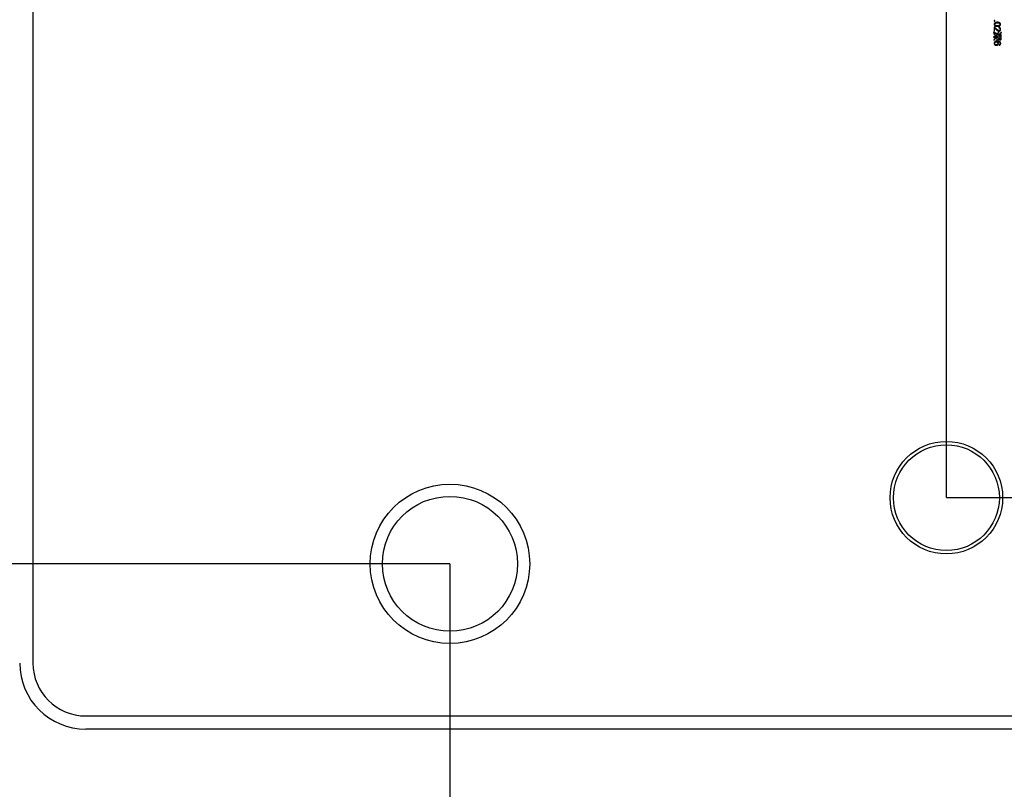
# Model space of a CAD drawing. Extents: x 0 to 692, y -1 to 746.
# Drawn here: x 46 to 70, y 56 to 75 of the extents above; entities that cross this region are included whole.
import ezdxf

# ---------------------------------------------------------------- set-up
doc = ezdxf.new("R2010")
doc.units = 0
doc.linetypes.add('SLD-实线', pattern=[0])
doc.layers.get('0').update_dxf_attribs({"linetype": 'CONTINUOUS'})
doc.layers.add('图框', color=179, linetype='SLD-实线')
doc.styles.add('SLDTEXTSTYLE1', font='锐字云字库细圆体GBK.TTF')
doc.dimstyles.new('SLDDIMSTYLE0', dxfattribs={"dimtxt": 4, "dimasz": 3, "dimexe": 0, "dimexo": 0.0625, "dimgap": 1, "dimtad": 2, "dimlfac": 3, "dimrnd": 1e-09, "dimzin": 12, "dimtxsty": 'SLDTEXTSTYLE1', "dimsah": 1, "dimcen": 0.09, "dimazin": 3, "dimtfac": 1, "dimtmove": 0, "dimatfit": 3, "dimtolj": 1, "dimtzin": 12})
doc.dimstyles.new('SLDDIMSTYLE1', dxfattribs={"dimtxt": 4, "dimasz": 3, "dimexe": 0, "dimexo": 0.0625, "dimgap": 1, "dimtad": 2, "dimlfac": 3, "dimrnd": 1e-09, "dimzin": 12, "dimtxsty": 'SLDTEXTSTYLE1', "dimsah": 1, "dimcen": 0.09, "dimazin": 3, "dimtfac": 1, "dimtofl": 0, "dimtmove": 0, "dimatfit": 3, "dimtolj": 1, "dimtzin": 12})
doc.dimstyles.new('SLDDIMSTYLE7', dxfattribs={"dimtxt": 4, "dimasz": 3, "dimexe": 0, "dimexo": 0.0625, "dimgap": 1, "dimtad": 2, "dimdec": 3, "dimlfac": 3, "dimrnd": 1e-09, "dimzin": 12, "dimtxsty": 'SLDTEXTSTYLE1', "dimsah": 1, "dimcen": 0.09, "dimazin": 3, "dimtol": 1, "dimtp": 0.025, "dimtm": 0.025, "dimtfac": 1, "dimtdec": 3, "dimtofl": 0, "dimtmove": 0, "dimatfit": 3, "dimtolj": 1})

# ---------------------------------------------------------------- blocks, each defined once
blk = doc.blocks.new('_D_37')
at = {"layer": '图框'}
for p, q in [((56.512, 89.655), (33.695, 89.655)), ((36.695, 61.322), (36.695, 89.655)), ((56.512, 61.322), (33.695, 61.322))]:
    blk.add_line(p, q, dxfattribs=at)
for points in [[(36.695, 89.655), (36.187, 86.655), (37.203, 86.655)], [(36.695, 61.322), (37.203, 64.322), (36.187, 64.322)]]:
    blk.add_solid(points, dxfattribs=at)
at = {"layer": '图框', "insert": (31.404, 72.897), "char_height": 4, "attachment_point": 1, "rotation": 90, "style": 'SLDTEXTSTYLE1'}
blk.add_mtext('85', dxfattribs=at)
blk = doc.blocks.new('_D_38')
at = {"layer": '图框'}
for p, q in [((56.512, 61.322), (56.512, 30.491)), ((45.678, 47.155), (45.678, 30.491)), ((45.678, 33.491), (40.678, 33.491)), ((56.512, 33.491), (45.678, 33.491)), ((56.512, 33.491), (61.512, 33.491))]:
    blk.add_line(p, q, dxfattribs=at)
for points in [[(45.678, 33.491), (42.678, 33.999), (42.678, 32.983)], [(56.512, 33.491), (59.512, 32.983), (59.512, 33.999)]]:
    blk.add_solid(points, dxfattribs=at)
at = {"layer": '图框', "insert": (46.592, 38.782), "char_height": 4, "attachment_point": 1, "style": 'SLDTEXTSTYLE1'}
blk.add_mtext('32.5', dxfattribs=at)
blk = doc.blocks.new('_D_39')
at = {"layer": '图框'}
for p, q in [((56.512, 61.322), (56.512, 30.491)), ((79.012, 61.322), (79.012, 30.491)), ((56.512, 33.491), (79.012, 33.491))]:
    blk.add_line(p, q, dxfattribs=at)
for points in [[(56.512, 33.491), (59.512, 32.983), (59.512, 33.999)], [(79.012, 33.491), (76.012, 33.999), (76.012, 32.983)]]:
    blk.add_solid(points, dxfattribs=at)
at = {"layer": '图框', "insert": (63.276, 38.782), "char_height": 4, "attachment_point": 1, "style": 'SLDTEXTSTYLE1'}
blk.add_mtext('67.5', dxfattribs=at)
blk = doc.blocks.new('_D_41')
at = {"layer": '图框'}
for p, q in [((69.012, 87.989), (132.345, 87.989)), ((129.345, 62.989), (129.345, 87.989)), ((69.012, 62.989), (132.345, 62.989))]:
    blk.add_line(p, q, dxfattribs=at)
for points in [[(129.345, 87.989), (128.837, 84.989), (129.853, 84.989)], [(129.345, 62.989), (129.853, 65.989), (128.837, 65.989)]]:
    blk.add_solid(points, dxfattribs=at)
at = {"layer": '图框', "char_height": 4, "attachment_point": 1, "rotation": 90, "style": 'SLDTEXTSTYLE1'}
for s, insert in [(' ±0.025', (124.054, 68.797)), ('75', (124.054, 63.758))]:
    blk.add_mtext(s, dxfattribs=dict(at, insert=insert))
blk = doc.blocks.new('_D_42')
at = {"layer": '图框'}
for p, q in [((45.678, 103.822), (45.678, 114.731)), ((69.012, 62.989), (69.012, 114.731)), ((69.012, 111.731), (45.678, 111.731))]:
    blk.add_line(p, q, dxfattribs=at)
for points in [[(45.678, 111.731), (48.678, 111.223), (48.678, 112.239)], [(69.012, 111.731), (66.012, 112.239), (66.012, 111.223)]]:
    blk.add_solid(points, dxfattribs=at)
at = {"layer": '图框', "insert": (54.862, 117.022), "char_height": 4, "attachment_point": 1, "style": 'SLDTEXTSTYLE1'}
blk.add_mtext('70', dxfattribs=at)

msp = doc.modelspace()

# ---------------------------------------------------------------- linework, layer by layer
at = {"color": 7, "linetype": 'SLD-实线'}
for p, q in [((46.01177, 92.15529), (46.01177, 58.82196)), ((70.21516, 74.82822), (70.21516, 74.74897)), ((70.22621, 74.74897), (70.22621, 74.82688)), ((70.28244, 74.66933), (70.28244, 74.60913)), ((70.29129, 74.60293), (70.29129, 74.66933)), ((70.3754, 74.66933), (70.34707, 74.66933)), ((70.34707, 74.66047), (70.37228, 74.66047)), ((70.37982, 74.65293), (70.37982, 74.53742)), ((70.38867, 74.5383), (70.38867, 74.65647)), ((70.28109, 74.60204), (70.20165, 74.60204)), ((70.20165, 74.59273), (70.28198, 74.59273)), ((70.28244, 74.58565), (70.28244, 74.52279)), ((70.31474, 74.60293), (70.29129, 74.60293)), ((70.29129, 74.52279), (70.29129, 74.59408)), ((70.29129, 74.59408), (70.31474, 74.59408)), ((47.3451, 57.48862), (110.67844, 57.48862)), ((110.67844, 57.15529), (47.3451, 57.15529))]:
    msp.add_line(p, q, dxfattribs=at)
for centre, radius in [((69.01177, 62.98862), 1.41667), ((69.01177, 62.98862), 1.33333), ((56.51177, 61.32196), 2.00833), ((56.51177, 61.32196), 1.7)]:
    msp.add_circle(centre, radius, dxfattribs=at)
for radius in [1.66667, 1.33333]:
    msp.add_arc((47.3451, 58.82196), radius, 180, 270, dxfattribs=at)
for points, knots in [([(70.22443, 75.0142), (70.22372, 75.0142), (70.22236, 75.0142), (70.22047, 75.01372), (70.21883, 75.01297), (70.21751, 75.0118), (70.21648, 75.01032), (70.21573, 75.00851), (70.21528, 75.00638), (70.2152, 75.00485), (70.21516, 75.00404)], [0, 0, 0, 0, 0.135278119, 0.257302537, 0.367958651, 0.475524972, 0.587424017, 0.709448434, 0.845649964, 1, 1, 1, 1]), ([(70.21516, 75.00404), (70.2152, 75.00336), (70.21527, 75.00206), (70.21577, 75.00024), (70.21658, 74.99868), (70.21763, 74.99731), (70.21907, 74.9963), (70.22075, 74.9955), (70.22272, 74.99495), (70.22415, 74.9948), (70.22489, 74.99473)], [0, 0, 0, 0, 0.13513306, 0.25671799, 0.37120556, 0.48233463, 0.59558224, 0.71590254, 0.85119224, 1, 1, 1, 1]), ([(70.29614, 74.96663), (70.29269, 74.96651), (70.28602, 74.96628), (70.27639, 74.96537), (70.26751, 74.96397), (70.25936, 74.96212), (70.25194, 74.95982), (70.24528, 74.957), (70.23935, 74.95372), (70.2342, 74.94997), (70.22976, 74.94595), (70.22589, 74.94188), (70.22261, 74.93774), (70.21997, 74.93354), (70.21794, 74.92927), (70.21651, 74.92496), (70.21565, 74.92058), (70.2156, 74.91763), (70.21558, 74.91616)], [0, 0, 0, 0, 0.09864607, 0.19043885, 0.27570361, 0.35506273, 0.42864309, 0.49711152, 0.56105605, 0.62156513, 0.6785435, 0.73171171, 0.78168513, 0.82875921, 0.87326096, 0.91596372, 0.9581682, 1, 1, 1, 1]), ([(70.21558, 74.91616), (70.21558, 74.91458), (70.21559, 74.91143), (70.21633, 74.90676), (70.21769, 74.90223), (70.21965, 74.89784), (70.2222, 74.89359), (70.22536, 74.88947), (70.22907, 74.88546), (70.23342, 74.88161), (70.23845, 74.87798), (70.24436, 74.8749), (70.25104, 74.87221), (70.25852, 74.87), (70.26679, 74.86826), (70.27586, 74.86692), (70.28573, 74.86605), (70.29259, 74.86582), (70.29614, 74.8657)], [0, 0, 0, 0, 0.0448395, 0.08895283, 0.13315813, 0.17813487, 0.224575, 0.27310788, 0.3245121, 0.37903746, 0.43710768, 0.49947726, 0.56715485, 0.64040595, 0.71977045, 0.8060239, 0.89944271, 1, 1, 1, 1]), ([(70.23506, 75.00446), (70.23496, 75.0052), (70.23476, 75.00661), (70.23403, 75.00854), (70.23314, 75.01023), (70.23188, 75.01158), (70.2304, 75.01271), (70.22865, 75.01351), (70.22663, 75.01406), (70.22519, 75.01415), (70.22443, 75.0142)], [0, 0, 0, 0, 0.13967012, 0.26624564, 0.3838366, 0.4971607, 0.61001941, 0.73026593, 0.85768689, 1, 1, 1, 1]), ([(70.22489, 74.99473), (70.22566, 74.99477), (70.22712, 74.99484), (70.22915, 74.99534), (70.2309, 74.99612), (70.23234, 74.99723), (70.2335, 74.99863), (70.23435, 75.00032), (70.23487, 75.00231), (70.23499, 75.00372), (70.23506, 75.00446)], [0, 0, 0, 0, 0.14496163, 0.27457327, 0.39274196, 0.50458047, 0.61447982, 0.73259446, 0.85872696, 1, 1, 1, 1]), ([(70.22666, 74.91616), (70.22669, 74.91744), (70.22674, 74.91996), (70.22754, 74.92368), (70.22881, 74.92727), (70.23066, 74.93071), (70.23301, 74.93402), (70.23593, 74.93717), (70.23936, 74.94019), (70.2433, 74.94308), (70.24781, 74.94577), (70.25297, 74.94802), (70.25869, 74.95005), (70.26505, 74.9516), (70.27198, 74.95293), (70.2795, 74.95385), (70.28762, 74.95448), (70.29324, 74.95462), (70.29614, 74.95469)], [0, 0, 0, 0, 0.04338103, 0.08608314, 0.12931923, 0.17325775, 0.2190614, 0.26769927, 0.3195572, 0.37513352, 0.43457358, 0.49843237, 0.56729474, 0.64166225, 0.72186903, 0.80807789, 0.90059877, 1, 1, 1, 1]), ([(70.29614, 74.87767), (70.29324, 74.87775), (70.28762, 74.87791), (70.2795, 74.87856), (70.27198, 74.87957), (70.26504, 74.8809), (70.2587, 74.88256), (70.25296, 74.88455), (70.24782, 74.88689), (70.24331, 74.88961), (70.23936, 74.8925), (70.23593, 74.89552), (70.23302, 74.89866), (70.23066, 74.90193), (70.22882, 74.90531), (70.22754, 74.90882), (70.22674, 74.91245), (70.22669, 74.91492), (70.22666, 74.91616)], [0, 0, 0, 0, 0.09971056, 0.1925364, 0.27909926, 0.35961546, 0.43439228, 0.50345969, 0.56781894, 0.6276275, 0.68336929, 0.73538162, 0.78416432, 0.82979942, 0.87320792, 0.91551637, 0.95761203, 1, 1, 1, 1]), ([(70.37759, 74.91616), (70.37746, 74.91813), (70.37721, 74.92198), (70.37587, 74.92753), (70.37396, 74.93278), (70.37124, 74.93763), (70.36793, 74.9422), (70.36382, 74.94635), (70.35907, 74.95017), (70.35366, 74.95361), (70.34775, 74.95666), (70.34143, 74.95932), (70.33475, 74.96158), (70.32772, 74.96345), (70.32034, 74.96488), (70.31259, 74.96588), (70.30449, 74.96653), (70.29897, 74.96659), (70.29614, 74.96663)], [0, 0, 0, 0, 0.05554364, 0.10882048, 0.16092008, 0.21276723, 0.26559439, 0.31998793, 0.37710866, 0.4376904, 0.50069358, 0.56506623, 0.63129836, 0.69970981, 0.77053101, 0.84375367, 0.92027976, 1, 1, 1, 1]), ([(70.29614, 74.95469), (70.299, 74.95462), (70.30454, 74.95448), (70.31256, 74.95385), (70.32003, 74.95293), (70.32692, 74.9516), (70.33329, 74.95004), (70.33906, 74.94802), (70.34432, 74.94575), (70.34898, 74.94308), (70.35308, 74.94018), (70.35669, 74.9372), (70.35969, 74.934), (70.36223, 74.93074), (70.36415, 74.92727), (70.36554, 74.92369), (70.3664, 74.91996), (70.3665, 74.91744), (70.36654, 74.91616)], [0, 0, 0, 0, 0.09699652, 0.18826602, 0.2732621, 0.35266122, 0.4266182, 0.49580186, 0.56032632, 0.62104418, 0.67782186, 0.73079875, 0.77992791, 0.82657838, 0.87080622, 0.91419169, 0.95681371, 1, 1, 1, 1]), ([(70.29614, 74.8657), (70.29928, 74.86578), (70.30538, 74.86594), (70.31425, 74.86665), (70.32257, 74.8678), (70.33035, 74.86932), (70.33759, 74.87127), (70.34427, 74.87366), (70.3504, 74.87646), (70.35598, 74.87961), (70.36095, 74.88317), (70.36532, 74.887), (70.36901, 74.89116), (70.37208, 74.89558), (70.37446, 74.90032), (70.3762, 74.90535), (70.37731, 74.91066), (70.3775, 74.91431), (70.37759, 74.91616)], [0, 0, 0, 0, 0.08843829, 0.17186319, 0.25051921, 0.32492721, 0.395153, 0.46158829, 0.52456677, 0.58484291, 0.64201501, 0.69633578, 0.74825247, 0.79830908, 0.8476145, 0.89718849, 0.94780093, 1, 1, 1, 1]), ([(70.36654, 74.91616), (70.36645, 74.9148), (70.36627, 74.91211), (70.36529, 74.9082), (70.36376, 74.90448), (70.36167, 74.90095), (70.35903, 74.8976), (70.35583, 74.89445), (70.35206, 74.89151), (70.34778, 74.88873), (70.34298, 74.8862), (70.33767, 74.88402), (70.33191, 74.88212), (70.32565, 74.88059), (70.31895, 74.87935), (70.31177, 74.87845), (70.30412, 74.87785), (70.29886, 74.87773), (70.29614, 74.87767)], [0, 0, 0, 0, 0.04636283, 0.0915839, 0.13664389, 0.18285412, 0.23109669, 0.28135969, 0.33541324, 0.39352906, 0.45495722, 0.51985537, 0.58881966, 0.66129921, 0.73889067, 0.82068697, 0.9076575, 1, 1, 1, 1]), ([(70.20915, 74.71271), (70.20822, 74.71317), (70.20656, 74.71399), (70.20408, 74.7145), (70.20192, 74.71421), (70.20044, 74.7129), (70.19962, 74.71115), (70.19996, 74.70908), (70.20132, 74.70704), (70.20266, 74.70584), (70.20342, 74.70517)], [0, 0, 0, 0, 0.16876228, 0.30057068, 0.40725794, 0.50945219, 0.60818654, 0.70850837, 0.83533183, 1, 1, 1, 1]), ([(70.20342, 74.70517), (70.20599, 74.70367), (70.21109, 74.70069), (70.21884, 74.6965), (70.22657, 74.69257), (70.23429, 74.68887), (70.24202, 74.68548), (70.24973, 74.68233), (70.25742, 74.67941), (70.26258, 74.67769), (70.26516, 74.67684)], [0, 0, 0, 0, 0.13120929, 0.26053756, 0.38807352, 0.51347469, 0.63770743, 0.75999075, 0.88041836, 1, 1, 1, 1]), ([(70.21447, 74.68303), (70.21392, 74.68383), (70.21294, 74.68525), (70.2111, 74.68676), (70.20906, 74.68721), (70.20751, 74.68667), (70.20644, 74.68594), (70.20584, 74.68515), (70.20544, 74.68424), (70.20525, 74.6832), (70.20526, 74.68202), (70.20547, 74.68071), (70.20587, 74.67925), (70.20628, 74.67825), (70.2065, 74.67772)], [0, 0, 0, 0, 0.15636164, 0.27769044, 0.37689173, 0.4787073, 0.53319156, 0.58484657, 0.63710364, 0.6929488, 0.75485099, 0.8263878, 0.90704992, 1, 1, 1, 1]), ([(70.2065, 74.67772), (70.20748, 74.67592), (70.20944, 74.67231), (70.21268, 74.66703), (70.21612, 74.66182), (70.21976, 74.65668), (70.22367, 74.65166), (70.22776, 74.64669), (70.23211, 74.64184), (70.23665, 74.63706), (70.24144, 74.63238), (70.24642, 74.62777), (70.25166, 74.62327), (70.25711, 74.61885), (70.26276, 74.61449), (70.26868, 74.61025), (70.27476, 74.60605), (70.27898, 74.60339), (70.28109, 74.60204)], [0, 0, 0, 0, 0.05721097, 0.11470424, 0.17282605, 0.23122814, 0.29059414, 0.35038881, 0.41088122, 0.47237211, 0.53427922, 0.5977456, 0.66176667, 0.72703351, 0.79359691, 0.86089987, 0.9300245, 1, 1, 1, 1]), ([(70.26916, 74.68526), (70.26667, 74.68609), (70.26168, 74.68776), (70.25421, 74.69051), (70.24676, 74.69358), (70.23925, 74.69685), (70.23175, 74.70043), (70.22423, 74.70427), (70.21665, 74.70833), (70.21167, 74.71124), (70.20915, 74.71271)], [0, 0, 0, 0, 0.11887331, 0.23890676, 0.36102025, 0.48448668, 0.6102601, 0.73823074, 0.86781227, 1, 1, 1, 1]), ([(70.28244, 74.60913), (70.27878, 74.61156), (70.27151, 74.61639), (70.2613, 74.62438), (70.25175, 74.63287), (70.24287, 74.64185), (70.23473, 74.6514), (70.22723, 74.66142), (70.2204, 74.67195), (70.21645, 74.67933), (70.21447, 74.68303)], [0, 0, 0, 0, 0.12978468, 0.2574009, 0.3826579, 0.50679251, 0.62992819, 0.75281201, 0.87606856, 1, 1, 1, 1]), ([(70.23109, 74.83885), (70.23031, 74.8396), (70.22884, 74.84102), (70.22621, 74.84235), (70.22352, 74.8429), (70.22128, 74.8426), (70.21959, 74.84188), (70.21846, 74.84092), (70.21749, 74.83963), (70.21672, 74.838), (70.21611, 74.83603), (70.21563, 74.83374), (70.21531, 74.83109), (70.21521, 74.82922), (70.21516, 74.82822)], [0, 0, 0, 0, 0.11812943, 0.22086436, 0.31657447, 0.41269078, 0.46224028, 0.51466557, 0.57156175, 0.63650431, 0.71028092, 0.7954902, 0.89145162, 1, 1, 1, 1]), ([(70.21516, 74.74897), (70.21522, 74.74834), (70.21534, 74.74713), (70.21569, 74.74546), (70.21619, 74.74404), (70.21676, 74.74285), (70.21753, 74.74195), (70.21842, 74.74128), (70.21945, 74.74089), (70.22057, 74.74077), (70.22168, 74.74089), (70.22272, 74.74129), (70.22364, 74.74195), (70.22444, 74.74284), (70.22504, 74.74404), (70.22557, 74.74546), (70.22595, 74.74713), (70.22612, 74.74834), (70.22621, 74.74897)], [0, 0, 0, 0, 0.08797707, 0.16654502, 0.23512632, 0.29439525, 0.3478076, 0.3963019, 0.44636094, 0.49791527, 0.5494696, 0.59952864, 0.64924675, 0.70364772, 0.76362033, 0.83271227, 0.91161146, 1, 1, 1, 1]), ([(70.22621, 74.82688), (70.23033, 74.82231), (70.23862, 74.81313), (70.2515, 74.79962), (70.26493, 74.78633), (70.27629, 74.77535), (70.28567, 74.76709), (70.29275, 74.76162), (70.29989, 74.75694), (70.30704, 74.75302), (70.31422, 74.74984), (70.32144, 74.74744), (70.32868, 74.74574), (70.33356, 74.74525), (70.33598, 74.745)], [0, 0, 0, 0, 0.13163786, 0.2648245, 0.39946309, 0.53596491, 0.60294809, 0.66667104, 0.72733275, 0.78542907, 0.8411481, 0.8951466, 0.94792032, 1, 1, 1, 1]), ([(70.33467, 74.7574), (70.33361, 74.75746), (70.33145, 74.75757), (70.32821, 74.75812), (70.32491, 74.75891), (70.32156, 74.75997), (70.31814, 74.76128), (70.31468, 74.7629), (70.31116, 74.76478), (70.30636, 74.76766), (70.30034, 74.77171), (70.29315, 74.77704), (70.28593, 74.7829), (70.27644, 74.79138), (70.26502, 74.8024), (70.25418, 74.81362), (70.24616, 74.82237), (70.24065, 74.8283), (70.23571, 74.83375), (70.23258, 74.83721), (70.23109, 74.83885)], [0, 0, 0, 0, 0.02373544, 0.04821096, 0.07331007, 0.0994006, 0.12659556, 0.15509637, 0.18468513, 0.21565872, 0.27989675, 0.34672168, 0.41559911, 0.48734836, 0.63078977, 0.76990774, 0.83571047, 0.89581582, 0.95058391, 1, 1, 1, 1]), ([(70.26516, 74.67684), (70.26623, 74.67666), (70.26814, 74.67636), (70.27075, 74.67661), (70.27282, 74.67748), (70.27379, 74.67888), (70.27422, 74.68005), (70.27425, 74.68094), (70.27405, 74.68179), (70.27356, 74.6826), (70.27279, 74.68332), (70.27182, 74.68404), (70.27058, 74.6847), (70.26965, 74.68506), (70.26916, 74.68526)], [0, 0, 0, 0, 0.17481759, 0.31224634, 0.42245484, 0.52633688, 0.5767894, 0.62291421, 0.66849072, 0.71774557, 0.7728997, 0.83884872, 0.91340844, 1, 1, 1, 1]), ([(70.29129, 74.66933), (70.29115, 74.67018), (70.2909, 74.67169), (70.28999, 74.67363), (70.28852, 74.67485), (70.28674, 74.67517), (70.28498, 74.67485), (70.28355, 74.67363), (70.2827, 74.67168), (70.28253, 74.67018), (70.28244, 74.66933)], [0, 0, 0, 0, 0.1611009, 0.28537296, 0.39289871, 0.50348631, 0.61207431, 0.71801628, 0.8404612, 1, 1, 1, 1]), ([(70.30192, 74.68657), (70.30145, 74.68578), (70.30062, 74.68437), (70.30016, 74.68214), (70.30063, 74.68018), (70.30206, 74.67886), (70.30388, 74.67812), (70.30601, 74.67837), (70.30805, 74.67971), (70.30923, 74.681), (70.30988, 74.68172)], [0, 0, 0, 0, 0.1562896, 0.27700227, 0.37710596, 0.48488888, 0.59432617, 0.7027165, 0.83438235, 1, 1, 1, 1]), ([(70.32316, 74.71625), (70.31965, 74.71117), (70.31273, 74.70116), (70.30548, 74.69139), (70.30192, 74.68657)], [0, 0, 0, 0, 0.50766901, 1, 1, 1, 1]), ([(70.30988, 74.68172), (70.3135, 74.68659), (70.32071, 74.69627), (70.32736, 74.70635), (70.33067, 74.71136)], [0, 0, 0, 0, 0.5022335, 1, 1, 1, 1]), ([(70.32447, 74.66179), (70.32388, 74.6625), (70.3228, 74.66379), (70.32082, 74.66508), (70.31875, 74.66551), (70.3171, 74.6651), (70.31598, 74.66443), (70.31532, 74.66375), (70.3149, 74.66289), (70.31481, 74.66186), (70.31487, 74.66071), (70.31519, 74.6594), (70.31576, 74.65798), (70.31625, 74.657), (70.31651, 74.65647)], [0, 0, 0, 0, 0.15041834, 0.2713629, 0.37595402, 0.48338764, 0.53747569, 0.58635058, 0.63548169, 0.68910345, 0.75121457, 0.82212738, 0.90569892, 1, 1, 1, 1]), ([(70.31651, 74.65647), (70.31759, 74.65473), (70.31981, 74.65116), (70.3235, 74.64595), (70.32748, 74.64067), (70.3318, 74.63537), (70.33648, 74.63006), (70.34145, 74.62468), (70.34677, 74.6193), (70.35049, 74.61577), (70.35238, 74.61398)], [0, 0, 0, 0, 0.11072957, 0.2255377, 0.34345946, 0.46629985, 0.5929355, 0.72438064, 0.85989033, 1, 1, 1, 1]), ([(70.33067, 74.71136), (70.3311, 74.7122), (70.33184, 74.71365), (70.33231, 74.71585), (70.3318, 74.71774), (70.33038, 74.71893), (70.32863, 74.71946), (70.32668, 74.71919), (70.3248, 74.71803), (70.32374, 74.71688), (70.32316, 74.71625)], [0, 0, 0, 0, 0.16825898, 0.29380216, 0.3965405, 0.50245332, 0.61141268, 0.71857981, 0.84551907, 1, 1, 1, 1]), ([(70.35769, 74.62241), (70.35568, 74.62413), (70.35174, 74.62752), (70.34626, 74.63287), (70.34119, 74.63825), (70.33673, 74.64372), (70.33276, 74.64889), (70.32943, 74.65365), (70.32664, 74.65784), (70.32516, 74.66054), (70.32447, 74.66179)], [0, 0, 0, 0, 0.15340729, 0.30069591, 0.44357607, 0.5816115, 0.70898524, 0.82121381, 0.91778873, 1, 1, 1, 1]), ([(70.33556, 74.83973), (70.33499, 74.83966), (70.3339, 74.83951), (70.33239, 74.83914), (70.33109, 74.83855), (70.33008, 74.83773), (70.32921, 74.83682), (70.32866, 74.83568), (70.32828, 74.83439), (70.32823, 74.83298), (70.32828, 74.83156), (70.32866, 74.83027), (70.32921, 74.82911), (70.33006, 74.82815), (70.33111, 74.82735), (70.33238, 74.82668), (70.3339, 74.82624), (70.33499, 74.82608), (70.33556, 74.82599)], [0, 0, 0, 0, 0.07684891, 0.14628878, 0.20770679, 0.2649721, 0.31980108, 0.37402354, 0.43321258, 0.49763165, 0.56205072, 0.62123975, 0.67676475, 0.73269177, 0.78995708, 0.85268127, 0.92291546, 1, 1, 1, 1]), ([(70.36608, 74.79281), (70.366, 74.79133), (70.36585, 74.78847), (70.3653, 74.78432), (70.36444, 74.78049), (70.36338, 74.77694), (70.36199, 74.77373), (70.36039, 74.7708), (70.35847, 74.76819), (70.3563, 74.76589), (70.35393, 74.76392), (70.35151, 74.76214), (70.34893, 74.76073), (70.3463, 74.75947), (70.34352, 74.75858), (70.34067, 74.75787), (70.3377, 74.75748), (70.33569, 74.75742), (70.33467, 74.7574)], [0, 0, 0, 0, 0.08347531, 0.1619174, 0.23586331, 0.30494699, 0.37072842, 0.43287073, 0.49333655, 0.5526937, 0.61091451, 0.66707199, 0.72232405, 0.77670464, 0.83133315, 0.88655075, 0.9425691, 1, 1, 1, 1]), ([(70.37717, 74.79193), (70.37703, 74.79391), (70.37675, 74.79776), (70.37578, 74.80332), (70.37447, 74.80849), (70.37267, 74.81325), (70.37052, 74.81763), (70.36795, 74.82159), (70.36497, 74.82515), (70.3616, 74.82825), (70.35809, 74.83095), (70.35464, 74.83332), (70.35129, 74.83534), (70.34801, 74.837), (70.34478, 74.83825), (70.34163, 74.83915), (70.33856, 74.83967), (70.33654, 74.83971), (70.33556, 74.83973)], [0, 0, 0, 0, 0.08549402, 0.16617208, 0.24251915, 0.31487954, 0.38473848, 0.45207867, 0.51786403, 0.58411215, 0.64848754, 0.70839005, 0.76430928, 0.81691367, 0.86636851, 0.91328974, 0.95761248, 1, 1, 1, 1]), ([(70.33556, 74.82599), (70.33644, 74.82597), (70.3382, 74.82592), (70.34083, 74.8255), (70.34341, 74.82486), (70.34596, 74.82392), (70.34849, 74.82274), (70.35098, 74.8213), (70.35342, 74.81956), (70.35584, 74.81763), (70.3581, 74.81541), (70.36011, 74.81291), (70.36182, 74.81015), (70.36328, 74.80717), (70.36437, 74.80391), (70.36527, 74.80044), (70.36586, 74.79671), (70.36601, 74.79414), (70.36608, 74.79281)], [0, 0, 0, 0, 0.05317302, 0.10556416, 0.15899526, 0.21271523, 0.26844616, 0.32602473, 0.38532465, 0.4477879, 0.51130557, 0.57520112, 0.6394188, 0.70569218, 0.77370386, 0.84542278, 0.92044622, 1, 1, 1, 1]), ([(70.33598, 74.745), (70.33745, 74.74507), (70.34032, 74.74521), (70.34452, 74.74592), (70.34851, 74.74699), (70.3523, 74.74848), (70.35589, 74.75035), (70.35926, 74.75264), (70.36243, 74.75531), (70.36535, 74.75836), (70.36805, 74.76168), (70.37037, 74.76531), (70.37238, 74.76916), (70.37407, 74.77325), (70.37538, 74.77759), (70.37631, 74.78217), (70.37695, 74.78697), (70.37709, 74.79025), (70.37717, 74.79193)], [0, 0, 0, 0, 0.06330963, 0.12399008, 0.18311247, 0.24132581, 0.29930966, 0.35736054, 0.41657119, 0.47757852, 0.53927224, 0.60098936, 0.66318888, 0.72639312, 0.79141185, 0.85834703, 0.92775145, 1, 1, 1, 1]), ([(70.34707, 74.66933), (70.34618, 74.66922), (70.34462, 74.66902), (70.34259, 74.6682), (70.34127, 74.66678), (70.34096, 74.66499), (70.34127, 74.66319), (70.34259, 74.66174), (70.34461, 74.66084), (70.34618, 74.6606), (70.34707, 74.66047)], [0, 0, 0, 0, 0.16136841, 0.28584796, 0.39145368, 0.49705939, 0.60460979, 0.7117188, 0.83789931, 1, 1, 1, 1]), ([(70.36477, 74.6848), (70.36443, 74.68437), (70.3638, 74.68356), (70.36305, 74.68232), (70.3625, 74.6812), (70.36219, 74.68017), (70.3621, 74.67923), (70.36228, 74.67839), (70.36268, 74.67765), (70.36354, 74.67687), (70.36497, 74.67621), (70.36702, 74.67641), (70.36924, 74.67737), (70.37062, 74.67846), (70.3714, 74.67907)], [0, 0, 0, 0, 0.0924667, 0.17461127, 0.24410293, 0.30379947, 0.35571275, 0.40104972, 0.4473939, 0.4957956, 0.59681732, 0.70237525, 0.83424974, 1, 1, 1, 1]), ([(70.38645, 74.71094), (70.38281, 74.70667), (70.37547, 74.69805), (70.36836, 74.68925), (70.36477, 74.6848)], [0, 0, 0, 0, 0.49547664, 1, 1, 1, 1]), ([(70.3714, 74.67907), (70.37517, 74.68322), (70.38284, 74.69167), (70.38993, 74.70062), (70.39353, 74.70517)], [0, 0, 0, 0, 0.49194203, 1, 1, 1, 1]), ([(70.37228, 74.66047), (70.37281, 74.6604), (70.37383, 74.66027), (70.37525, 74.6598), (70.37649, 74.65915), (70.37752, 74.65827), (70.37841, 74.65723), (70.37908, 74.65598), (70.37959, 74.65453), (70.37974, 74.65348), (70.37982, 74.65293)], [0, 0, 0, 0, 0.13645201, 0.26325682, 0.38119461, 0.49464694, 0.60809927, 0.72984248, 0.85754323, 1, 1, 1, 1]), ([(70.38867, 74.65647), (70.38851, 74.65739), (70.38819, 74.65915), (70.38723, 74.66156), (70.38608, 74.66371), (70.38451, 74.66548), (70.38268, 74.66697), (70.38051, 74.6681), (70.37807, 74.66893), (70.37631, 74.66919), (70.3754, 74.66933)], [0, 0, 0, 0, 0.138436942, 0.26588148, 0.38557454, 0.499966934, 0.617068029, 0.735196992, 0.86251638, 1, 1, 1, 1]), ([(70.39353, 74.70517), (70.39383, 74.70564), (70.3944, 74.70653), (70.39507, 74.70785), (70.39551, 74.70908), (70.39572, 74.7102), (70.39571, 74.71121), (70.39544, 74.71211), (70.39492, 74.71288), (70.39399, 74.71373), (70.39247, 74.71435), (70.39042, 74.71406), (70.38834, 74.71288), (70.38712, 74.71163), (70.38645, 74.71094)], [0, 0, 0, 0, 0.09276116, 0.1731198, 0.24358841, 0.30562611, 0.35956226, 0.40844251, 0.45778298, 0.51120788, 0.61364544, 0.71484629, 0.84105029, 1, 1, 1, 1]), ([(70.20165, 74.60204), (70.20083, 74.60194), (70.19936, 74.60175), (70.19746, 74.60084), (70.19631, 74.59933), (70.196, 74.59751), (70.19632, 74.59567), (70.19745, 74.5941), (70.19935, 74.59312), (70.20083, 74.59287), (70.20165, 74.59273)], [0, 0, 0, 0, 0.15380838, 0.27622504, 0.3811982, 0.49574719, 0.61229947, 0.72055873, 0.8449358, 1, 1, 1, 1]), ([(70.2065, 74.52414), (70.20624, 74.52365), (70.20575, 74.52272), (70.20518, 74.52137), (70.20487, 74.52013), (70.20479, 74.51903), (70.20494, 74.51803), (70.20538, 74.51717), (70.20604, 74.51643), (70.20721, 74.51574), (70.20888, 74.5152), (70.21103, 74.5157), (70.21303, 74.5171), (70.2141, 74.51848), (70.2147, 74.51925)], [0, 0, 0, 0, 0.08888248, 0.16857181, 0.23554326, 0.29368871, 0.34544518, 0.39657027, 0.44637756, 0.50249264, 0.61386512, 0.71975628, 0.84414401, 1, 1, 1, 1]), ([(70.28198, 74.59273), (70.27957, 74.59122), (70.27486, 74.58827), (70.26803, 74.58381), (70.2616, 74.57942), (70.25557, 74.57509), (70.24993, 74.57086), (70.24467, 74.56673), (70.23981, 74.56267), (70.23389, 74.55736), (70.22705, 74.55061), (70.21953, 74.54214), (70.21259, 74.53338), (70.20852, 74.52721), (70.2065, 74.52414)], [0, 0, 0, 0, 0.08289335, 0.16205442, 0.23768366, 0.30981633, 0.37830149, 0.44317336, 0.50467631, 0.56287339, 0.67481907, 0.7844666, 0.89292038, 1, 1, 1, 1]), ([(70.2147, 74.51925), (70.21656, 74.52222), (70.22034, 74.52825), (70.22688, 74.53693), (70.23419, 74.54548), (70.2423, 74.55385), (70.25117, 74.5621), (70.26084, 74.57017), (70.27131, 74.57807), (70.27868, 74.58309), (70.28244, 74.58565)], [0, 0, 0, 0, 0.10984101, 0.22325817, 0.34047503, 0.46243999, 0.58883324, 0.72026499, 0.85733991, 1, 1, 1, 1]), ([(70.28864, 74.49315), (70.28574, 74.49304), (70.2801, 74.49282), (70.27191, 74.49183), (70.26425, 74.49032), (70.25711, 74.48838), (70.25051, 74.48588), (70.24444, 74.48286), (70.2389, 74.47934), (70.23391, 74.47535), (70.22955, 74.47097), (70.22568, 74.46646), (70.22246, 74.46173), (70.21975, 74.45687), (70.21773, 74.45178), (70.21624, 74.44654), (70.21532, 74.44113), (70.21521, 74.43746), (70.21516, 74.43561)], [0, 0, 0, 0, 0.08368463, 0.16277495, 0.23767005, 0.30866892, 0.37613935, 0.44101287, 0.50382479, 0.56528836, 0.62482632, 0.6818805, 0.73654917, 0.78975389, 0.842106, 0.89421631, 0.94663012, 1, 1, 1, 1]), ([(70.21516, 74.43561), (70.21517, 74.43389), (70.21518, 74.43053), (70.21579, 74.42561), (70.21666, 74.42091), (70.21803, 74.41646), (70.21977, 74.41224), (70.2219, 74.40826), (70.22447, 74.40453), (70.22736, 74.40099), (70.23076, 74.3978), (70.23463, 74.39499), (70.239, 74.39263), (70.24385, 74.39067), (70.24916, 74.3891), (70.25495, 74.38793), (70.26123, 74.38718), (70.26557, 74.38701), (70.26781, 74.38692)], [0, 0, 0, 0, 0.06316939, 0.12348933, 0.18209934, 0.23884833, 0.29457173, 0.34981839, 0.40481852, 0.46079827, 0.51770669, 0.57587476, 0.63635274, 0.70021495, 0.76778949, 0.84004635, 0.91742581, 1, 1, 1, 1]), ([(70.22621, 74.43561), (70.2263, 74.43702), (70.22648, 74.43981), (70.22722, 74.4439), (70.22833, 74.44782), (70.22986, 74.45157), (70.23171, 74.45517), (70.23402, 74.45856), (70.23664, 74.46182), (70.23964, 74.46486), (70.24284, 74.46766), (70.24621, 74.47007), (70.24959, 74.47223), (70.25311, 74.4739), (70.25667, 74.47531), (70.26032, 74.47632), (70.26404, 74.477), (70.26655, 74.47714), (70.26781, 74.47722)], [0, 0, 0, 0, 0.06583656, 0.12987722, 0.19281205, 0.255324308, 0.317873784, 0.380917404, 0.44564286, 0.512527634, 0.579213002, 0.643294029, 0.704958743, 0.765454994, 0.82438139, 0.882986562, 0.941341903, 1, 1, 1, 1]), ([(70.26604, 74.39931), (70.26449, 74.39936), (70.26146, 74.39947), (70.25708, 74.4), (70.25298, 74.40079), (70.24916, 74.40181), (70.24565, 74.40318), (70.2424, 74.40473), (70.23947, 74.40663), (70.23678, 74.40875), (70.23446, 74.41121), (70.23236, 74.41388), (70.2306, 74.41685), (70.22911, 74.42008), (70.22794, 74.42358), (70.22705, 74.42735), (70.22647, 74.43138), (70.22629, 74.43417), (70.22621, 74.43561)], [0, 0, 0, 0, 0.07644637, 0.14901023, 0.21692262, 0.28162583, 0.34323904, 0.4019151, 0.45874385, 0.51458723, 0.56972985, 0.62490655, 0.68134219, 0.73932679, 0.79952058, 0.86251437, 0.92935613, 1, 1, 1, 1]), ([(70.30854, 74.43561), (70.30846, 74.43434), (70.30832, 74.43185), (70.30769, 74.4282), (70.3067, 74.42473), (70.30538, 74.4214), (70.30367, 74.41826), (70.30162, 74.41528), (70.29921, 74.41249), (70.2965, 74.40987), (70.29349, 74.40749), (70.29024, 74.40538), (70.28675, 74.40361), (70.28307, 74.40208), (70.27911, 74.40096), (70.27496, 74.40006), (70.27057, 74.3995), (70.26758, 74.39938), (70.26604, 74.39931)], [0, 0, 0, 0, 0.06139028, 0.12029022, 0.17841699, 0.23524565, 0.29285282, 0.35051795, 0.40963728, 0.47046262, 0.53243066, 0.59463188, 0.6569315, 0.72130584, 0.78675458, 0.8552626, 0.92600978, 1, 1, 1, 1]), ([(70.26781, 74.47722), (70.26911, 74.47716), (70.27167, 74.47706), (70.27545, 74.47649), (70.27912, 74.47558), (70.28266, 74.47427), (70.28612, 74.47271), (70.28945, 74.47075), (70.29266, 74.46845), (70.29573, 74.46583), (70.29861, 74.46297), (70.30112, 74.45977), (70.30331, 74.45636), (70.30506, 74.45265), (70.30653, 74.44875), (70.30755, 74.44457), (70.30831, 74.44018), (70.30846, 74.43715), (70.30854, 74.43561)], [0, 0, 0, 0, 0.06002861, 0.11906305, 0.17719729, 0.2355087, 0.29413767, 0.35353791, 0.41469649, 0.47737937, 0.54093861, 0.60311754, 0.66566863, 0.72881062, 0.79324029, 0.85925745, 0.92821692, 1, 1, 1, 1]), ([(70.26781, 74.38692), (70.27016, 74.38711), (70.27469, 74.38748), (70.2812, 74.38862), (70.28717, 74.39027), (70.29264, 74.39233), (70.2975, 74.39498), (70.30187, 74.39804), (70.30565, 74.40162), (70.3088, 74.40566), (70.3115, 74.40982), (70.31387, 74.41388), (70.31586, 74.41781), (70.31748, 74.4216), (70.3187, 74.42529), (70.31957, 74.42884), (70.32006, 74.43227), (70.32005, 74.43451), (70.32005, 74.43561)], [0, 0, 0, 0, 0.08908532, 0.17238777, 0.25018401, 0.32350513, 0.39320552, 0.4597643, 0.52482336, 0.58997866, 0.65340798, 0.71281296, 0.76802643, 0.82019654, 0.86906422, 0.91508658, 0.95856206, 1, 1, 1, 1]), ([(70.28244, 74.52279), (70.28254, 74.52191), (70.28271, 74.52035), (70.28352, 74.51831), (70.28497, 74.51704), (70.28674, 74.51672), (70.28853, 74.51703), (70.29001, 74.51831), (70.29089, 74.52034), (70.29115, 74.52191), (70.29129, 74.52279)], [0, 0, 0, 0, 0.1614424, 0.28623471, 0.39080482, 0.49667587, 0.60449648, 0.71059215, 0.83708969, 1, 1, 1, 1]), ([(70.37894, 74.43561), (70.37873, 74.43802), (70.37834, 74.44273), (70.37675, 74.44952), (70.37433, 74.45579), (70.37118, 74.46161), (70.36713, 74.46685), (70.36239, 74.47166), (70.35678, 74.4759), (70.35046, 74.47959), (70.34364, 74.48276), (70.33653, 74.48561), (70.32917, 74.48799), (70.32155, 74.48994), (70.31368, 74.4914), (70.30556, 74.49244), (70.29718, 74.49309), (70.29151, 74.49313), (70.28864, 74.49315)], [0, 0, 0, 0, 0.06102228, 0.11907743, 0.17520148, 0.23023939, 0.28533321, 0.3416817, 0.40030572, 0.46211351, 0.52588118, 0.58998777, 0.65521251, 0.72095278, 0.78828315, 0.85695965, 0.92746777, 1, 1, 1, 1]), ([(70.32005, 74.43561), (70.31999, 74.43703), (70.31988, 74.43983), (70.31938, 74.44393), (70.31863, 74.44784), (70.31761, 74.45157), (70.31634, 74.45511), (70.31479, 74.45847), (70.31298, 74.46164), (70.31025, 74.46555), (70.30647, 74.46999), (70.30152, 74.47465), (70.2962, 74.47863), (70.29233, 74.48064), (70.29041, 74.48164)], [0, 0, 0, 0, 0.07386054, 0.14528633, 0.21404877, 0.28052643, 0.34567134, 0.4093875, 0.47215703, 0.53494963, 0.65691633, 0.77371181, 0.88775201, 1, 1, 1, 1]), ([(70.29041, 74.48164), (70.29313, 74.48157), (70.29846, 74.48143), (70.30627, 74.48077), (70.31371, 74.47976), (70.32078, 74.47839), (70.3275, 74.47667), (70.33381, 74.47451), (70.33979, 74.47208), (70.34536, 74.46927), (70.35045, 74.46613), (70.3549, 74.4626), (70.35874, 74.45878), (70.36186, 74.45458), (70.3644, 74.45008), (70.36623, 74.44525), (70.36745, 74.4401), (70.36772, 74.43654), (70.36785, 74.43472)], [0, 0, 0, 0, 0.08163332, 0.15988426, 0.23462214, 0.30671578, 0.37577129, 0.44218342, 0.50667676, 0.56909535, 0.62900252, 0.68544065, 0.7389569, 0.79091917, 0.84196231, 0.89319437, 0.94532885, 1, 1, 1, 1]), ([(70.31562, 74.53961), (70.3152, 74.53914), (70.3144, 74.53825), (70.31342, 74.5369), (70.31266, 74.53567), (70.31223, 74.53449), (70.312, 74.53342), (70.31208, 74.5324), (70.31251, 74.53151), (70.31335, 74.53051), (70.31483, 74.52959), (70.31706, 74.52957), (70.31947, 74.53043), (70.32097, 74.5315), (70.32182, 74.53211)], [0, 0, 0, 0, 0.09648949, 0.18080659, 0.25368102, 0.31564697, 0.3696819, 0.41972032, 0.46724603, 0.51675873, 0.61723388, 0.72025379, 0.84254116, 1, 1, 1, 1]), ([(70.31474, 74.59408), (70.31562, 74.59421), (70.31719, 74.59444), (70.31922, 74.59533), (70.32049, 74.59681), (70.32081, 74.59859), (70.32049, 74.60037), (70.31922, 74.60181), (70.31718, 74.60262), (70.31562, 74.60282), (70.31474, 74.60293)], [0, 0, 0, 0, 0.16251948, 0.289026, 0.39512919, 0.50295744, 0.608836, 0.71341353, 0.83821468, 1, 1, 1, 1]), ([(70.35149, 74.57814), (70.34982, 74.57615), (70.34654, 74.57224), (70.34161, 74.56662), (70.33689, 74.5613), (70.33234, 74.5563), (70.32791, 74.55167), (70.3237, 74.54732), (70.31961, 74.54335), (70.31693, 74.54083), (70.31562, 74.53961)], [0, 0, 0, 0, 0.14840225, 0.29046022, 0.42537823, 0.55358896, 0.6755488, 0.79043494, 0.89827921, 1, 1, 1, 1]), ([(70.32182, 74.53211), (70.32473, 74.535), (70.33075, 74.54097), (70.33974, 74.55055), (70.34914, 74.56089), (70.35537, 74.56819), (70.35857, 74.57194)], [0, 0, 0, 0, 0.22704907, 0.46915996, 0.72688673, 1, 1, 1, 1]), ([(70.34129, 74.40285), (70.34081, 74.40262), (70.33989, 74.4022), (70.33869, 74.40139), (70.33771, 74.40054), (70.33696, 74.39958), (70.3365, 74.3985), (70.33627, 74.39735), (70.33628, 74.39613), (70.33651, 74.39486), (70.33695, 74.39367), (70.33755, 74.3926), (70.33835, 74.39174), (70.33932, 74.39107), (70.34047, 74.3906), (70.34179, 74.39035), (70.34327, 74.39029), (70.34429, 74.3904), (70.34484, 74.39046)], [0, 0, 0, 0, 0.07773986, 0.14611354, 0.20766365, 0.26518698, 0.32038404, 0.37524073, 0.43371136, 0.49632745, 0.5603242, 0.6169726, 0.67288887, 0.72855897, 0.78666543, 0.85112875, 0.92073319, 1, 1, 1, 1]), ([(70.36785, 74.43472), (70.36777, 74.43354), (70.36762, 74.43124), (70.36709, 74.42792), (70.36634, 74.42482), (70.36536, 74.42195), (70.36411, 74.41931), (70.36263, 74.41691), (70.36092, 74.41471), (70.35828, 74.41219), (70.35482, 74.4094), (70.35045, 74.40662), (70.34597, 74.40435), (70.34284, 74.40335), (70.34129, 74.40285)], [0, 0, 0, 0, 0.07945329, 0.15442354, 0.22537139, 0.29283995, 0.35777126, 0.42064181, 0.4822428, 0.54393534, 0.6643865, 0.78010615, 0.89125568, 1, 1, 1, 1]), ([(70.34484, 74.39046), (70.34639, 74.39091), (70.3494, 74.3918), (70.35367, 74.39352), (70.35759, 74.39545), (70.36116, 74.39761), (70.36432, 74.40005), (70.36713, 74.40272), (70.36959, 74.40562), (70.37228, 74.4098), (70.37497, 74.41524), (70.37734, 74.42193), (70.37874, 74.42875), (70.37887, 74.43333), (70.37894, 74.43561)], [0, 0, 0, 0, 0.07887767, 0.15364793, 0.22457801, 0.29216884, 0.35689756, 0.41959874, 0.48099929, 0.54231851, 0.66172874, 0.77657383, 0.88873939, 1, 1, 1, 1]), ([(70.35369, 74.53784), (70.35276, 74.53806), (70.3511, 74.53845), (70.34872, 74.53841), (70.34684, 74.53752), (70.34571, 74.53594), (70.34529, 74.53409), (70.3459, 74.5322), (70.34751, 74.53063), (70.34892, 74.52988), (70.34972, 74.52945)], [0, 0, 0, 0, 0.16586161, 0.29501845, 0.40525275, 0.51371161, 0.62006168, 0.72321999, 0.84261331, 1, 1, 1, 1]), ([(70.34972, 74.52945), (70.35123, 74.52891), (70.35413, 74.52786), (70.35837, 74.52646), (70.36237, 74.52537), (70.36608, 74.52443), (70.36952, 74.52373), (70.37271, 74.52326), (70.37563, 74.52303), (70.37829, 74.523), (70.38071, 74.52328), (70.38282, 74.52408), (70.38464, 74.52533), (70.38609, 74.5271), (70.38725, 74.52927), (70.38804, 74.5319), (70.38857, 74.53495), (70.38864, 74.53714), (70.38867, 74.5383)], [0, 0, 0, 0, 0.09573421, 0.18442368, 0.26721911, 0.34332563, 0.41332758, 0.4773973, 0.53575972, 0.58871255, 0.63623355, 0.68030639, 0.72256239, 0.76709346, 0.81535514, 0.86890188, 0.93059278, 1, 1, 1, 1]), ([(70.35857, 74.57194), (70.35891, 74.57245), (70.35953, 74.5734), (70.36019, 74.57486), (70.36074, 74.57614), (70.36096, 74.57735), (70.36101, 74.57843), (70.36083, 74.57943), (70.36034, 74.58027), (70.35968, 74.58095), (70.3589, 74.5815), (70.35799, 74.58176), (70.35703, 74.58175), (70.35603, 74.5815), (70.35496, 74.58103), (70.35386, 74.58028), (70.35266, 74.57933), (70.3519, 74.57855), (70.35149, 74.57814)], [0, 0, 0, 0, 0.09309597, 0.17528153, 0.24571889, 0.30754075, 0.36319447, 0.41311518, 0.46141578, 0.51030115, 0.55892425, 0.60639406, 0.65359373, 0.70552322, 0.76440228, 0.83266803, 0.91059418, 1, 1, 1, 1]), ([(70.35238, 74.61398), (70.3532, 74.61349), (70.35466, 74.61262), (70.35699, 74.61195), (70.35911, 74.61234), (70.36051, 74.61336), (70.36128, 74.61446), (70.36164, 74.61539), (70.3617, 74.61642), (70.36146, 74.61751), (70.36089, 74.61864), (70.3601, 74.61987), (70.359, 74.62114), (70.35814, 74.62197), (70.35769, 74.62241)], [0, 0, 0, 0, 0.14717962, 0.26339764, 0.36465514, 0.46860369, 0.52195626, 0.57053348, 0.62126052, 0.67817549, 0.74157307, 0.8159803, 0.90217402, 1, 1, 1, 1]), ([(70.37982, 74.53742), (70.37977, 74.5369), (70.37966, 74.53593), (70.3792, 74.53461), (70.3785, 74.53355), (70.37753, 74.53276), (70.37633, 74.53223), (70.37489, 74.53203), (70.37325, 74.53203), (70.37073, 74.53245), (70.36732, 74.53325), (70.363, 74.53447), (70.35842, 74.53601), (70.3553, 74.53722), (70.35369, 74.53784)], [0, 0, 0, 0, 0.051631203, 0.096654306, 0.137338366, 0.176709928, 0.219515089, 0.265779728, 0.320107298, 0.381571927, 0.519696502, 0.66760325, 0.828063754, 1, 1, 1, 1])]:
    msp.add_open_spline(points, degree=3, knots=knots, dxfattribs=at)

# ---------------------------------------------------------------- dimensions: what is measured, and where the dimension line sits
at = {"layer": '图框'}
for base, p1, p2, dimstyle, picture, middle in [((45.67844, 111.73116), (69.01177, 62.98862), (45.67844, 103.82196), 'SLDDIMSTYLE1', '_D_42', (57.3451, 111.73116)), ((45.67844, 33.4912), (56.51177, 61.32196), (45.67844, 47.15529), 'SLDDIMSTYLE0', '_D_38', (51.0951, 33.4912)), ((79.01177, 33.4912), (56.51177, 61.32196), (79.01177, 61.32196), 'SLDDIMSTYLE1', '_D_39', (67.76177, 33.4912))]:
    dim = msp.add_linear_dim(base=base, p1=p1, p2=p2, dimstyle=dimstyle, dxfattribs=at)
    dim.commit()
    dim.dimension.update_dxf_attribs({"geometry": picture, "text_midpoint": middle, "dimtype": 160})
for base, p1, p2, dimstyle, picture, middle in [((36.6951, 89.65529), (56.51177, 61.32196), (56.51177, 89.65529), 'SLDDIMSTYLE1', '_D_37', (36.6951, 75.48862)), ((129.3451, 87.98862), (69.01177, 62.98862), (69.01177, 87.98862), 'SLDDIMSTYLE7', '_D_41', (129.3451, 75.48862))]:
    dim = msp.add_linear_dim(base=base, p1=p1, p2=p2, angle=90, dimstyle=dimstyle, dxfattribs=at)
    dim.commit()
    dim.dimension.update_dxf_attribs({"geometry": picture, "text_midpoint": middle, "dimtype": 160})

doc.saveas('drawing.dxf')
